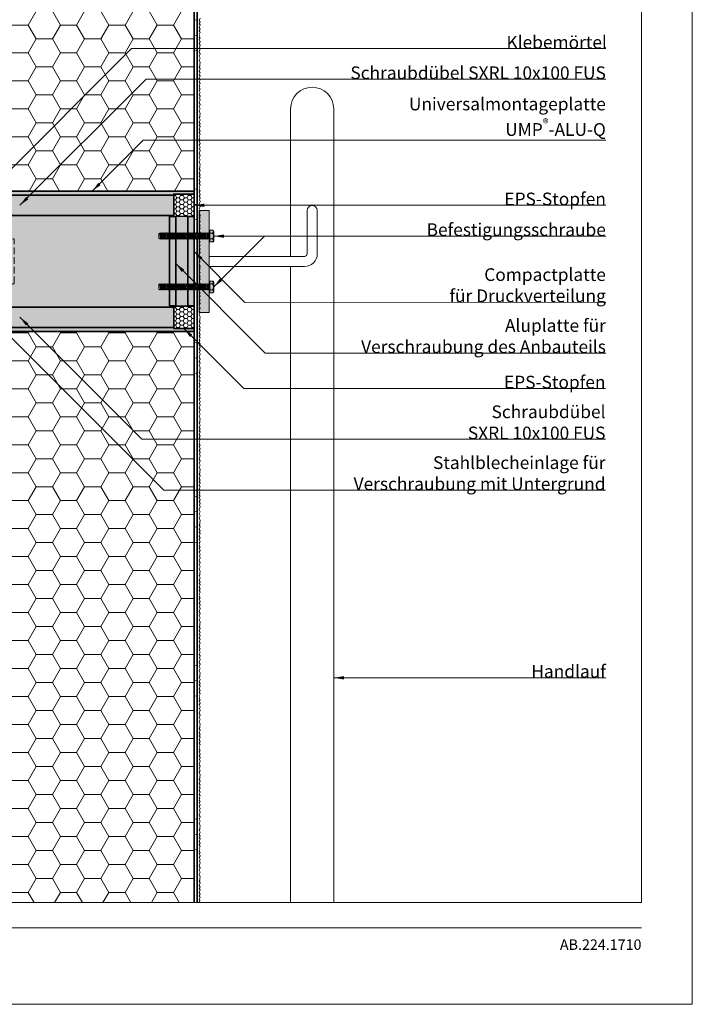
# Model space of a CAD drawing. Extents: x 0 to 1050, y 0 to 1485.
# Drawn here: x 389 to 1050, y 0 to 968 of the extents above; entities that cross this region are included whole.
import ezdxf

# ---------------------------------------------------------------- set-up
doc = ezdxf.new("R2010")
doc.units = 0
doc.linetypes.add('ACAD_ISO07W100', pattern=[3, 0, -3])
doc.linetypes.add('VERDECKT', pattern=[9.525, 6.35, -3.175])
doc.layers.get('0').update_dxf_attribs({"linetype": 'CONTINUOUS'})
for name, color, linetype, lineweight in [('20-ANSICHT-10', 8, 'CONTINUOUS', 9), ('22-ANSICHT-25', 1, 'CONTINUOUS', 25), ('23-ANSICHT-35', 2, 'CONTINUOUS', 35), ('30-VERDECKT-10', 8, 'VERDECKT', 9), ('50-BEMASSUNG-10', 8, 'CONTINUOUS', 9), ('51-BEMASSUNG-18', 3, 'CONTINUOUS', 18), ('62-TEXT-25', 1, 'CONTINUOUS', 25), ('70-SCHRAFFUR-10', 255, 'CONTINUOUS', 9), ('71-SCHRAFFUR-18', 3, 'CONTINUOUS', 18), ('84-PUNKTIERT-50', 6, 'ACAD_ISO07W100', 50), ('91-RAHMEN-18', 3, 'CONTINUOUS', 18)]:
    doc.layers.add(name, color=color, linetype=linetype, lineweight=lineweight)
doc.styles.add('PLANSCHRIFT', font='arial.ttf')
doc.dimstyles.new('Beschriftung', dxfattribs={"dimscale": 2, "dimtxt": 7.5, "dimasz": 5, "dimexe": 1.5, "dimexo": 2, "dimgap": 1, "dimtad": 1, "dimdec": 1, "dimdsep": 46, "dimlunit": 6, "dimtxsty": 'PLANSCHRIFT', "dimblk": 'ARCHTICK', "dimcen": 2, "dimdle": 1.5, "dimclrd": 256, "dimclre": 256, "dimclrt": 256, "dimadec": 1, "dimazin": 0, "dimtfac": 1, "dimtdec": 1, "dimtmove": 1, "dimatfit": 3, "dimfxl": 1, "dimtolj": 1, "dimtzin": 0, "dimlwd": -1, "dimarcsym": 0})
pattern_1 = [(0, (-424.7753, -38.8472), (3.81, 2.199705), [2.54, -5.08]), (120, (-424.7753, -38.8472), (-3.81, 2.199705), [2.54, -5.08]), (60, (-424.7753, -38.8472), (8e-09, 4.399409), [-5.08, 2.54])]

# ---------------------------------------------------------------- blocks, each defined once
blk = doc.blocks.new('_ArchTick')
at = {"color": 0, "linetype": 'ByBlock', "const_width": 0.15}
blk.add_lwpolyline([(-0.5, -0.5), (0.5, 0.5)], dxfattribs=at)
blk = doc.blocks.new('Handlauf')
at = {"layer": '70-SCHRAFFUR-10'}
blk.add_hatch(color=256, dxfattribs=at).paths.add_polyline_path([(0, 0), (10, 0), (10, 100), (0, 100)])
at = {"layer": '20-ANSICHT-10'}
for points in [[(90, 55), (90, 200, -1), (132.4, 200), (132.4, -580)], [(10, 45), (103.7, 45, 0.414214), (116.2, 57.5), (116.2, 100, 1), (106.2, 100), (106.2, 57.5, -0.414214), (103.7, 55), (10, 55)]]:
    blk.add_lwpolyline(points, format="xyb", dxfattribs=at)
blk.add_lwpolyline([(10, 0), (10, 100), (0, 100), (0, 0)], close=True, dxfattribs=at)
blk.add_lwpolyline([(90, 45), (90, -580)], dxfattribs=at)
blk = doc.blocks.new('Schraube M6xL50')
at = {"layer": '70-SCHRAFFUR-10'}
blk.add_hatch(color=256, dxfattribs=at).paths.add_polyline_path([(-27.55, -27.3), (-27.05, -27.8), (-26.55, -27.3), (-26.05, -27.8), (-25.55, -27.3), (-25.05, -27.8), (-24.55, -27.3), (-24.05, -27.8), (-23.55, -27.3), (-23.05, -27.8), (-22.55, -27.3), (-22.05, -27.8), (-21.55, -27.3), (-20.5, -27.3), (-20.5, -29.13), (-20, -29.13), (-20, -30.57), (-16.67, -30.57), (-16, -29.41), (-16, -20.18), (-16.67, -19.02), (-20, -19.02), (-20, -20.46), (-20.5, -20.46), (-20.5, -22.3), (-21.05, -22.3), (-21.55, -21.8), (-22.05, -22.3), (-22.55, -21.8), (-23.05, -22.3), (-23.55, -21.8), (-24.05, -22.3), (-24.55, -21.8), (-25.05, -22.3), (-25.55, -21.8), (-26.05, -22.3), (-26.55, -21.8), (-27.05, -22.3), (-27.55, -21.8), (-28.05, -22.3), (-28.55, -21.8), (-29.05, -22.3), (-29.55, -21.8), (-30.05, -22.3), (-30.55, -21.8), (-31.05, -22.3), (-31.55, -21.8), (-32.05, -22.3), (-32.55, -21.8), (-33.05, -22.3), (-33.55, -21.8), (-34.05, -22.3), (-34.55, -21.8), (-35.05, -22.3), (-35.55, -21.8), (-36.05, -22.3), (-36.55, -21.8), (-37.05, -22.3), (-37.55, -21.8), (-38.05, -22.3), (-38.55, -21.8), (-39.05, -22.3), (-39.55, -21.8), (-40.05, -22.3), (-40.55, -21.8), (-41.05, -22.3), (-41.55, -21.8), (-42.05, -22.3), (-42.55, -21.8), (-43.05, -22.3), (-43.55, -21.8), (-44.05, -22.3), (-44.55, -21.8), (-45.05, -22.3), (-45.55, -21.8), (-46.05, -22.3), (-46.55, -21.8), (-47.05, -22.3), (-47.55, -21.8), (-48.05, -22.3), (-48.55, -21.8), (-49.05, -22.3), (-49.55, -21.8), (-50.05, -22.3), (-50.55, -21.8), (-51.05, -22.3), (-51.55, -21.8), (-52.05, -22.3), (-52.55, -21.8), (-53.05, -22.3), (-53.55, -21.8), (-54.05, -22.3), (-54.55, -21.8), (-55.05, -22.3), (-55.55, -21.8), (-56.05, -22.3), (-56.55, -21.8), (-57.05, -22.3), (-57.55, -21.8), (-58.05, -22.3), (-58.55, -21.8), (-59.05, -22.3), (-59.55, -21.8), (-60.05, -22.3), (-60.55, -21.8), (-61.05, -22.3), (-61.55, -21.8), (-62.05, -22.3), (-62.55, -21.8), (-63.05, -22.3), (-63.55, -21.8), (-64.05, -22.3), (-64.55, -21.8), (-65.05, -22.3), (-65.55, -21.8), (-66.05, -22.3), (-66.55, -21.8), (-67.05, -22.3), (-67.55, -21.8), (-68.05, -22.3), (-68.55, -21.8), (-69.05, -22.3), (-69.52, -21.82), (-70, -22.3), (-70, -27.3), (-69.55, -27.3), (-69.05, -27.8), (-68.55, -27.3), (-68.05, -27.8), (-67.55, -27.3), (-67.05, -27.8), (-66.55, -27.3), (-66.05, -27.8), (-65.55, -27.3), (-65.05, -27.8), (-64.55, -27.3), (-64.05, -27.8), (-63.55, -27.3), (-63.05, -27.8), (-62.55, -27.3), (-62.05, -27.8), (-61.55, -27.3), (-61.05, -27.8), (-60.55, -27.3), (-60.05, -27.8), (-59.55, -27.3), (-59.05, -27.8), (-58.55, -27.3), (-58.05, -27.8), (-57.55, -27.3), (-57.05, -27.8), (-56.55, -27.3), (-56.05, -27.8), (-55.55, -27.3), (-55.05, -27.8), (-54.55, -27.3), (-54.05, -27.8), (-53.55, -27.3), (-53.05, -27.8), (-52.55, -27.3), (-52.05, -27.8), (-51.55, -27.3), (-51.05, -27.8), (-50.55, -27.3), (-50.05, -27.8), (-49.55, -27.3), (-49.05, -27.8), (-48.55, -27.3), (-48.05, -27.8), (-47.55, -27.3), (-47.05, -27.8), (-46.55, -27.3), (-46.05, -27.8), (-45.55, -27.3), (-45.05, -27.8), (-44.55, -27.3), (-44.05, -27.8), (-43.55, -27.3), (-43.05, -27.8), (-42.55, -27.3), (-42.05, -27.8), (-41.55, -27.3), (-41.05, -27.8), (-40.55, -27.3), (-40.05, -27.8), (-39.55, -27.3), (-39.05, -27.8), (-38.55, -27.3), (-38.05, -27.8), (-37.55, -27.3), (-37.05, -27.8), (-36.55, -27.3), (-36.05, -27.8), (-35.55, -27.3), (-35.05, -27.8), (-34.55, -27.3), (-34.05, -27.8), (-33.55, -27.3), (-33.05, -27.8), (-32.55, -27.3), (-32.05, -27.8), (-31.55, -27.3), (-31.05, -27.8), (-30.55, -27.3), (-30.05, -27.8), (-29.55, -27.3), (-29.05, -27.8), (-28.55, -27.3), (-28.05, -27.8)])
at = {"layer": '20-ANSICHT-10'}
for p, q in [((-70, -22.3), (-70, -27.3)), ((-69.55, -27.3), (-70, -27.3)), ((-69.05, -22.3), (-68.55, -27.3)), ((-68.05, -22.3), (-67.55, -27.3)), ((-67.05, -22.3), (-66.55, -27.3)), ((-66.05, -22.3), (-65.55, -27.3)), ((-65.05, -22.3), (-64.55, -27.3)), ((-64.05, -22.3), (-63.55, -27.3)), ((-63.05, -22.3), (-62.55, -27.3)), ((-62.05, -22.3), (-61.55, -27.3)), ((-61.05, -22.3), (-60.55, -27.3)), ((-60.05, -22.3), (-59.55, -27.3)), ((-59.05, -22.3), (-58.55, -27.3)), ((-58.05, -22.3), (-57.55, -27.3)), ((-57.05, -22.3), (-56.55, -27.3)), ((-56.05, -22.3), (-55.55, -27.3)), ((-55.05, -22.3), (-54.55, -27.3)), ((-54.05, -22.3), (-53.55, -27.3)), ((-53.05, -22.3), (-52.55, -27.3)), ((-52.05, -22.3), (-51.55, -27.3)), ((-51.05, -22.3), (-50.55, -27.3)), ((-50.05, -22.3), (-49.55, -27.3)), ((-49.05, -22.3), (-48.55, -27.3)), ((-48.05, -22.3), (-47.55, -27.3)), ((-47.05, -22.3), (-46.55, -27.3)), ((-46.05, -22.3), (-45.55, -27.3)), ((-45.05, -22.3), (-44.55, -27.3)), ((-44.05, -22.3), (-43.55, -27.3)), ((-43.05, -22.3), (-42.55, -27.3)), ((-42.05, -22.3), (-41.55, -27.3)), ((-41.05, -22.3), (-40.55, -27.3)), ((-40.05, -22.3), (-39.55, -27.3)), ((-39.05, -22.3), (-38.55, -27.3)), ((-38.05, -22.3), (-37.55, -27.3)), ((-37.05, -22.3), (-36.55, -27.3)), ((-36.05, -22.3), (-35.55, -27.3)), ((-35.05, -22.3), (-34.55, -27.3)), ((-34.05, -22.3), (-33.55, -27.3)), ((-33.05, -22.3), (-32.55, -27.3)), ((-32.05, -22.3), (-31.55, -27.3)), ((-31.05, -22.3), (-30.55, -27.3)), ((-30.05, -22.3), (-29.55, -27.3)), ((-29.05, -22.3), (-28.55, -27.3)), ((-28.05, -22.3), (-27.55, -27.3)), ((-27.05, -22.3), (-26.55, -27.3)), ((-26.05, -22.3), (-25.55, -27.3)), ((-25.05, -22.3), (-24.55, -27.3)), ((-24.05, -22.3), (-23.55, -27.3)), ((-23.05, -22.3), (-22.55, -27.3)), ((-22.05, -22.3), (-21.55, -27.3)), ((-21.55, -27.3), (-20.5, -27.3)), ((-21.05, -22.3), (-20.5, -22.3)), ((-21.05, -22.3), (-21.05, -27.3)), ((-20, -21.91), (-17.24, -21.91)), ((-20, -27.68), (-17.24, -27.68))]:
    blk.add_line(p, q, dxfattribs=at)
for points in [[(-16.67, -30.57), (-16, -29.41), (-16, -20.18), (-16.67, -19.02), (-20, -19.02), (-20, -30.57)], [(-20.5, -20.46), (-20.5, -29.13), (-20, -29.13), (-20, -20.46)]]:
    blk.add_lwpolyline(points, close=True, dxfattribs=at)
for points in [[(-21.05, -22.3), (-21.55, -21.8), (-22.05, -22.3), (-22.55, -21.8), (-23.05, -22.3), (-23.55, -21.8), (-24.05, -22.3), (-24.55, -21.8), (-25.05, -22.3), (-25.55, -21.8), (-26.05, -22.3), (-26.55, -21.8), (-27.05, -22.3), (-27.55, -21.8), (-28.05, -22.3), (-28.55, -21.8), (-29.05, -22.3), (-29.55, -21.8), (-30.05, -22.3), (-30.55, -21.8), (-31.05, -22.3), (-31.55, -21.8), (-32.05, -22.3), (-32.55, -21.8), (-33.05, -22.3), (-33.55, -21.8), (-34.05, -22.3), (-34.55, -21.8), (-35.05, -22.3), (-35.55, -21.8), (-36.05, -22.3), (-36.55, -21.8), (-37.05, -22.3), (-37.55, -21.8), (-38.05, -22.3), (-38.55, -21.8), (-39.05, -22.3), (-39.55, -21.8), (-40.05, -22.3), (-40.55, -21.8), (-41.05, -22.3), (-41.55, -21.8), (-42.05, -22.3), (-42.55, -21.8), (-43.05, -22.3), (-43.55, -21.8), (-44.05, -22.3), (-44.55, -21.8), (-45.05, -22.3), (-45.55, -21.8), (-46.05, -22.3), (-46.55, -21.8), (-47.05, -22.3), (-47.55, -21.8), (-48.05, -22.3), (-48.55, -21.8), (-49.05, -22.3), (-49.55, -21.8), (-50.05, -22.3), (-50.55, -21.8), (-51.05, -22.3), (-51.55, -21.8), (-52.05, -22.3), (-52.55, -21.8), (-53.05, -22.3), (-53.55, -21.8), (-54.05, -22.3), (-54.55, -21.8), (-55.05, -22.3), (-55.55, -21.8), (-56.05, -22.3), (-56.55, -21.8), (-57.05, -22.3), (-57.55, -21.8), (-58.05, -22.3), (-58.55, -21.8), (-59.05, -22.3), (-59.55, -21.8), (-60.05, -22.3), (-60.55, -21.8), (-61.05, -22.3), (-61.55, -21.8), (-62.05, -22.3), (-62.55, -21.8), (-63.05, -22.3), (-63.55, -21.8), (-64.05, -22.3), (-64.55, -21.8), (-65.05, -22.3), (-65.55, -21.8), (-66.05, -22.3), (-66.55, -21.8), (-67.05, -22.3), (-67.55, -21.8), (-68.05, -22.3), (-68.55, -21.8), (-69.05, -22.3), (-69.52, -21.82), (-70, -22.3)], [(-21.55, -27.3), (-22.05, -27.8), (-22.55, -27.3), (-23.05, -27.8), (-23.55, -27.3), (-24.05, -27.8), (-24.55, -27.3), (-25.05, -27.8), (-25.55, -27.3), (-26.05, -27.8), (-26.55, -27.3), (-27.05, -27.8), (-27.55, -27.3), (-28.05, -27.8), (-28.55, -27.3), (-29.05, -27.8), (-29.55, -27.3), (-30.05, -27.8), (-30.55, -27.3), (-31.05, -27.8), (-31.55, -27.3), (-32.05, -27.8), (-32.55, -27.3), (-33.05, -27.8), (-33.55, -27.3), (-34.05, -27.8), (-34.55, -27.3), (-35.05, -27.8), (-35.55, -27.3), (-36.05, -27.8), (-36.55, -27.3), (-37.05, -27.8), (-37.55, -27.3), (-38.05, -27.8), (-38.55, -27.3), (-39.05, -27.8), (-39.55, -27.3), (-40.05, -27.8), (-40.55, -27.3), (-41.05, -27.8), (-41.55, -27.3), (-42.05, -27.8), (-42.55, -27.3), (-43.05, -27.8), (-43.55, -27.3), (-44.05, -27.8), (-44.55, -27.3), (-45.05, -27.8), (-45.55, -27.3), (-46.05, -27.8), (-46.55, -27.3), (-47.05, -27.8), (-47.55, -27.3), (-48.05, -27.8), (-48.55, -27.3), (-49.05, -27.8), (-49.55, -27.3), (-50.05, -27.8), (-50.55, -27.3), (-51.05, -27.8), (-51.55, -27.3), (-52.05, -27.8), (-52.55, -27.3), (-53.05, -27.8), (-53.55, -27.3), (-54.05, -27.8), (-54.55, -27.3), (-55.05, -27.8), (-55.55, -27.3), (-56.05, -27.8), (-56.55, -27.3), (-57.05, -27.8), (-57.55, -27.3), (-58.05, -27.8), (-58.55, -27.3), (-59.05, -27.8), (-59.55, -27.3), (-60.05, -27.8), (-60.55, -27.3), (-61.05, -27.8), (-61.55, -27.3), (-62.05, -27.8), (-62.55, -27.3), (-63.05, -27.8), (-63.55, -27.3), (-64.05, -27.8), (-64.55, -27.3), (-65.05, -27.8), (-65.55, -27.3), (-66.05, -27.8), (-66.55, -27.3), (-67.05, -27.8), (-67.55, -27.3), (-68.05, -27.8), (-68.55, -27.3), (-69.05, -27.8), (-69.55, -27.3)]]:
    blk.add_lwpolyline(points, dxfattribs=at)
for centre, radius, start, end in [((-18.28, -20.46), 1.78, 305.70717, 54.29283), ((-22.5, -24.8), 6, 331.24108, 28.75892), ((-18.28, -29.13), 1.78, 305.70717, 54.29283)]:
    blk.add_arc(centre, radius, start, end, dxfattribs=at)
blk = doc.blocks.new('DO Universalmontageplatte UMP-ALU-Q-2')
at = {"layer": '71-SCHRAFFUR-18'}
h = blk.add_hatch(color=252, dxfattribs=at)
h.paths.add_polyline_path([(-17.95, 43.9), (-23.95, 43.9), (-23.95, -43.85), (-17.95, -43.85)], flags=16)
h.paths.add_polyline_path([(-6, 44.13), (-20, 44.2), (-20, 45.1), (-180.57, 45.1, -0.201284), (-182, 44.5), (-194, 44.5), (-194, 45.04), (-200, 45.01), (-200, 32.3, 0.171753), (-198.27, 31.28), (-193.46, 31.24, -0.4118), (-188.5, 26.24), (-188.5, 26.24), (-188.5, 25.52, 0.411624), (-185.53, 22.52), (-178, 22.46), (-177, 21.44), (-177, -21.44), (-178, -22.46), (-185.53, -22.52, 0.411696), (-188.5, -25.52), (-188.5, -26.24, -0.41152), (-193.45, -31.24), (-198.27, -31.28, 0.171753), (-200, -32.3), (-200, -45.01), (-194, -45.04), (-194, -44.5), (-182, -44.5, -0.201742), (-180.57, -45.1), (-20, -45.1), (-20, -44.2), (0, -44.1), (0, -43.85), (-6, -43.85)])
h.paths.add_polyline_path([(-177, 21.44), (-178, 22.46), (-185.53, 22.52, -0.411624), (-188.5, 25.52), (-188.5, 26.24, 0.4118), (-193.46, 31.24), (-198.27, 31.28, -0.171753), (-200, 32.3), (-200, -32.3, -0.171753), (-198.27, -31.28), (-193.45, -31.24, 0.41152), (-188.5, -26.24), (-188.5, -25.52, -0.411696), (-185.53, -22.52), (-185.53, -22.52), (-178, -22.46), (-177, -21.44)], flags=17)
h.paths.add_polyline_path([(0, 69), (-200, 69), (-200, 65.19), (-181.2, 65.11, 0.234768), (-182, 65.5), (-194.5, 65.5), (-194.5, 66.5), (-182, 66.5, -0.327538), (-180.09, 65.1), (-20, 65.1), (-20, 66), (0, 66.1)])
h.paths.add_polyline_path([(0, -66.1), (-20, -66), (-20, -65.1), (-180.09, -65.1, -0.327538), (-182, -66.5), (-194.5, -66.5), (-194.5, -65.5), (-182, -65.5, 0.233894), (-181.2, -65.11), (-200, -65.19), (-200, -69), (0, -69)])
h = blk.add_hatch(color=253, dxfattribs=at)
h.dxf.hatch_style = 1
h.paths.add_polyline_path([(-180.09, 65.1), (-20, 65.1), (-20, 45.1), (-180.57, 45.1, 0.196488), (-180, 46.5), (-180, 49.5), (-181, 49.5), (-181, 60.5), (-180, 60.5), (-180, 64.5, 0.076321)])
h.paths.add_polyline_path([(-180, 60.5), (-181, 60.5), (-181, 49.5), (-180, 49.5)], flags=16)
h.paths.add_polyline_path([(-181, 60.5), (-181, 64.5, 0.163968), (-181.2, 65.11), (-200, 65.19), (-200, 45.01), (-194, 45.04), (-194, 45.5), (-182, 45.5, 0.414537), (-181, 46.5), (-181, 49.5)])
h.paths.add_polyline_path([(-20, -45.1), (-180.57, -45.1, -0.196315), (-180, -46.5), (-180, -49.5), (-180, -60.5), (-180, -64.49, -0.076965), (-180.09, -65.1), (-20, -65.1)])
h.paths.add_polyline_path([(-181, -49.5), (-181, -46.5, 0.414214), (-182, -45.5), (-194, -45.5), (-194, -45.04), (-200, -45.01), (-200, -65.19), (-181.2, -65.11, 0.164251), (-181, -64.5), (-181, -60.5)])
h = blk.add_hatch(color=256, dxfattribs=at)
h.dxf.hatch_style = 1
h.paths.add_polyline_path([(-182, 66.5), (-194.5, 66.5), (-194.5, 65.5), (-182, 65.5, -0.414375), (-181, 64.5), (-181, 60.5), (-180, 60.5), (-180, 64.5, 0.414018)])
h.paths.add_polyline_path([(-180, 46.5), (-180, 49.5), (-181, 49.5), (-181, 46.5, -0.414537), (-182, 45.5), (-194, 45.5), (-194, 44.5), (-182, 44.5, 0.414152)])
h.paths.add_polyline_path([(-181, -49.5), (-180, -49.5), (-180, -46.5, 0.414276), (-182, -44.5), (-194, -44.5), (-194, -45.5), (-182, -45.5, -0.41389), (-181, -46.5)])
h.paths.add_polyline_path([(-180, -64.5), (-180, -60.5), (-181, -60.5), (-181, -64.5, -0.414052), (-182, -65.5), (-194.5, -65.5), (-194.5, -66.5), (-182, -66.5, 0.414409)])
h = blk.add_hatch(dxfattribs=at)
h.set_pattern_fill('HONEY', color=252, scale=0.8, style=0)
h.set_pattern_definition(pattern_1)
h.paths.add_polyline_path([(0, 66.1), (-20, 66), (-20, 44.2), (0, 44.1)])
for color, points in [(256, [(-17.95, 43.9), (-23.95, 43.9), (-23.95, -43.85), (-17.95, -43.85)]), (33, [(0, 43.85), (-6, 43.85), (-6, -43.85), (0, -43.85)])]:
    blk.add_hatch(color=color, dxfattribs=at).paths.add_polyline_path(points)
h = blk.add_hatch(dxfattribs=at)
h.set_pattern_fill('HONEY', color=252, scale=0.8, style=0)
h.set_pattern_definition(pattern_1)
h.paths.add_polyline_path([(0, -44.1), (-20, -44.2), (-20, -66), (0, -66.1)])
at = {"layer": '22-ANSICHT-25'}
for points in [[(-181, 60.5), (-180, 60.5), (-180, 49.5), (-181, 49.5)], [(-181, -49.5), (-180, -49.5), (-180, -60.5), (-181, -60.5)]]:
    blk.add_lwpolyline(points, close=True, dxfattribs=at)
at = {"layer": '23-ANSICHT-35'}
for p, q in [((-200, 69), (-200, 32.3)), ((0, 69), (-200, 69)), ((0, 69), (0, -69)), ((-181.01, 65.1), (-200, 65.19)), ((-194.5, 66.5), (-194.5, 65.5)), ((-194.5, 66.5), (-182, 66.5)), ((-194.5, 65.5), (-182, 65.5)), ((-181, 64.5), (-181, 60.5)), ((-181, 60.5), (-180, 60.5)), ((-20, 65.1), (-180.09, 65.1)), ((-180, 60.5), (-180, 64.5)), ((-181, 46.5), (-181, 49.5)), ((-181, 49.5), (-180, 49.5)), ((-180, 46.5), (-180, 49.5)), ((-200, 45.01), (-181, 45.1)), ((-194, 45.5), (-182, 45.5)), ((-194, 44.5), (-194, 45.5)), ((-194, 44.5), (-182, 44.5)), ((-180.57, 45.1), (-20, 45.1)), ((-200, 32.3), (-200, -32.3)), ((-200, -32.3), (-200, -69)), ((-181, -45.1), (-200, -45.01)), ((-181, -46.5), (-181, -49.5)), ((-20, -45.1), (-180.57, -45.1)), ((-180, -49.5), (-180, -46.5)), ((-181, -49.5), (-180, -49.5)), ((-200, -65.19), (-181.01, -65.1)), ((-181, -64.5), (-181, -60.5)), ((-181, -60.5), (-180, -60.5)), ((-180.09, -65.1), (-20, -65.1)), ((-180, -64.5), (-180, -60.5)), ((-200, -69), (0, -69))]:
    blk.add_line(p, q, dxfattribs=at)
for points in [[(0, 44.1), (-20, 44.2), (-20, 66), (0, 66.1)], [(-182, -45.5), (-194, -45.5), (-194, -44.5), (-182, -44.5)], [(0, -66.1), (-20, -66), (-20, -44.2), (0, -44.1)], [(-182, -65.5), (-194.5, -65.5), (-194.5, -66.5), (-182, -66.5)]]:
    blk.add_lwpolyline(points, dxfattribs=at)
for points in [[(-23.95, 43.9), (-17.95, 43.9), (-17.95, -43.85), (-23.95, -43.85)], [(-6, 43.85), (0, 43.85), (0, -43.85), (-6, -43.85)]]:
    blk.add_lwpolyline(points, close=True, dxfattribs=at)
for centre, radius, start, end in [((-182, 64.5), 2, 0, 90), ((-182, 64.5), 1, 0, 90), ((-182, 46.5), 2, 270, 0), ((-182, 46.5), 1, 270, 0), ((-182, -46.5), 2, 0, 90), ((-182, -46.5), 1, 0, 90), ((-182, -64.5), 2, 270, 0), ((-182, -64.5), 1, 270, 0)]:
    blk.add_arc(centre, radius, start, end, dxfattribs=at)
at = {"layer": '30-VERDECKT-10'}
for p, q in [((-185, 67), (-185, 66.7)), ((-182, 67), (-185, 67)), ((-185, 66.7), (-185, 66.5)), ((-185, 66.7), (-182, 66.7)), ((-185, 65.5), (-185, 66.5)), ((-182, 66), (-185, 66)), ((-185, 65.72), (-182, 65.72)), ((-185, 52.56), (-185, 65.5)), ((-182, 52.33), (-182, 67)), ((-182, 66.5), (-182, 66.7)), ((-182, 52.56), (-182, 66)), ((-182, 65.72), (-182, 65.5)), ((-181, 64.75), (-181, 65)), ((-181, 64.5), (-181, 64.75)), ((-181, 64.5), (-181, 64.6)), ((-180, 60.5), (-181, 60.5)), ((-180, 59), (-181, 59)), ((-180, 65.1), (-180, 65.1)), ((-180, 64.6), (-180, 65.1)), ((-180, 65), (-180, 64.75)), ((-180, 64.75), (-180, 64.5)), ((-180, 64.6), (-180, 64.5)), ((-185, 50.56), (-194.5, 41.06)), ((-185, 52.56), (-182, 52.56)), ((-185, 50.56), (-185, 52.56)), ((-185, 52.33), (-182, 52.33)), ((-185, 50.56), (-182, 50.56)), ((-182, 50.56), (-182, 52.56)), ((-182, 52.33), (-182, 50.56)), ((-182, 50.56), (-180, 50.56)), ((-182, 50.56), (-182, -50.56)), ((-181, 50.56), (-182, 50.56)), ((-180, 52), (-181, 52)), ((-181, 49.5), (-180, 49.5)), ((-194.5, -41.06), (-194.5, 41.06)), ((-194, 44.5), (-194, 14.5)), ((-181, 32.93), (-181, 46.5)), ((-180, 39.5), (-181, 39.5)), ((-180, 46.5), (-180, 32.93)), ((-198.27, 31.28), (-193.46, 31.24)), ((-182, 32.93), (-194, 14.5)), ((-182, 32.93), (-181, 32.93)), ((-180, 32.93), (-182, 32.93)), ((-182, -32.93), (-182, 32.93)), ((-180, 36), (-181, 36)), ((-181, -32.93), (-181, 32.93)), ((-180, 32.93), (-180, -32.93)), ((-188.5, 25.52), (-188.5, 26.24)), ((-185.53, 22.52), (-178, 22.46)), ((-180, 24), (-181, 24)), ((-181, 20.5), (-180, 20.5)), ((-178, 22.46), (-177, 21.44)), ((-177, -21.44), (-177, 21.44)), ((-194, 14.5), (-194, -14.5)), ((-194, -14.5), (-182, -32.93)), ((-194, -14.5), (-194, -44.5)), ((-188.5, -26.24), (-188.5, -25.52)), ((-178, -22.46), (-185.53, -22.52)), ((-180, -20.5), (-181, -20.5)), ((-180, -24), (-181, -24)), ((-177, -21.44), (-178, -22.46)), ((-193.46, -31.24), (-198.27, -31.28)), ((-180, -32.93), (-182, -32.93)), ((-182, -32.93), (-181, -32.93)), ((-181, -46.5), (-181, -32.93)), ((-180, -36), (-181, -36)), ((-180, -32.93), (-180, -46.5)), ((-194.5, -41.06), (-185, -50.56)), ((-181, -39.5), (-180, -39.5)), ((-185, -50.56), (-182, -50.56)), ((-185, -52.56), (-185, -50.56)), ((-185, -52.33), (-182, -52.33)), ((-185, -52.56), (-182, -52.56)), ((-185, -65.5), (-185, -52.56)), ((-182, -50.56), (-180, -50.56)), ((-181, -50.56), (-182, -50.56)), ((-182, -52.56), (-182, -50.56)), ((-182, -50.56), (-182, -52.33)), ((-182, -52.33), (-182, -67)), ((-182, -52.33), (-182, -67)), ((-182, -52.56), (-182, -66)), ((-180, -49.5), (-181, -49.5)), ((-180, -52), (-181, -52)), ((-185, -66.5), (-185, -65.5)), ((-185, -65.72), (-182, -65.72)), ((-185, -66), (-182, -66)), ((-185, -66.5), (-185, -66.7)), ((-185, -66.7), (-182, -66.7)), ((-185, -66.7), (-185, -67)), ((-185, -67), (-182, -67)), ((-182, -65.5), (-182, -65.72)), ((-182, -65.72), (-182, -66)), ((-182, -66.7), (-182, -66.5)), ((-180, -59), (-181, -59)), ((-181, -60.5), (-180, -60.5)), ((-181, -64.75), (-181, -64.5)), ((-181, -64.6), (-181, -64.5)), ((-181, -65), (-181, -64.75)), ((-180, -64.5), (-180, -64.75)), ((-180, -64.5), (-180, -64.6)), ((-180, -64.6), (-180, -65.1)), ((-180, -64.75), (-180, -65)), ((-180, -65.1), (-180, -65.1))]:
    blk.add_line(p, q, dxfattribs=at)
at = {"layer": '30-VERDECKT-10', "flags": 128}
for points in [[(-181, 64.83), (-181, 65.09), (-181.01, 65.08)], [(-181.01, 65.04), (-181.01, 64.71), (-181.01, 64.12), (-181.01, 63.25), (-181.01, 62.18), (-181.01, 60.87), (-181.01, 59.44), (-181.01, 57.84), (-181.01, 56.21), (-181, 54.5), (-181, 52.76)], [(-180, 65.08), (-180, 64.85), (-180, 64.33), (-180, 63.57), (-180, 62.54), (-180, 61.33), (-180, 59.91), (-180, 58.39), (-180, 56.74), (-180, 55.08), (-180, 53.38), (-180, 52.76)], [(-180, 64.82), (-180, 65.06), (-180, 65.07)], [(-182, 45.5), (-182, 45.5), (-181.84, 45.41), (-181.69, 45.12), (-181.58, 44.6), (-181.5, 43.83), (-181.47, 42.72), (-181.47, 41.35), (-181.52, 39.76), (-181.6, 38), (-181.7, 36.6), (-181.81, 35.16), (-182, 32.93), (-182, 32.93)], [(-182, 45.5), (-182, 45.5), (-181.84, 45.41), (-181.69, 45.12), (-181.58, 44.6), (-181.5, 43.83), (-181.47, 42.72), (-181.47, 41.35), (-181.52, 39.76), (-181.6, 38), (-181.7, 36.6), (-181.81, 35.16), (-182, 32.93), (-182, 32.93)], [(-182, 32.93), (-182, 32.93), (-181.68, 34.67), (-181.39, 36.39), (-181.16, 38.04), (-181.01, 39.6), (-180.93, 41.12), (-180.94, 42.28), (-181.03, 43.22), (-181.21, 43.88), (-181.43, 44.25), (-181.7, 44.44), (-182, 44.5), (-182, 44.5)], [(-182, 32.93), (-182, 32.93), (-181.68, 34.67), (-181.39, 36.39), (-181.16, 38.04), (-181.01, 39.6), (-180.93, 41.12), (-180.94, 42.28), (-181.03, 43.22), (-181.21, 43.88), (-181.43, 44.25), (-181.7, 44.44), (-182, 44.5), (-182, 44.5)], [(-194, 14.5), (-187, 25.25), (-182, 32.93)], [(-194, 14.5), (-187, 25.25), (-182, 32.93)], [(-194, -14.5), (-187, -25.25), (-182, -32.93)], [(-194, -14.5), (-187, -25.25), (-182, -32.93)], [(-182, -44.5), (-182, -44.5), (-181.68, -44.43), (-181.39, -44.2), (-181.16, -43.76), (-181.01, -43.08), (-180.93, -42.03), (-180.94, -40.82), (-181.03, -39.33), (-181.21, -37.69), (-181.43, -36.12), (-181.7, -34.53), (-182, -32.93), (-182, -32.93)], [(-182, -32.93), (-182, -32.93), (-181.84, -34.78), (-181.69, -36.62), (-181.58, -38.38), (-181.5, -40.05), (-181.47, -41.61), (-181.47, -42.94), (-181.52, -43.98), (-181.6, -44.74), (-181.7, -45.13), (-181.81, -45.37), (-182, -45.5), (-182, -45.5)], [(-182, -32.93), (-182, -32.93), (-181.84, -34.78), (-181.69, -36.62), (-181.58, -38.38), (-181.5, -40.05), (-181.47, -41.61), (-181.47, -42.94), (-181.52, -43.98), (-181.6, -44.74), (-181.7, -45.13), (-181.81, -45.37), (-182, -45.5), (-182, -45.5)], [(-182, -44.5), (-182, -44.5), (-181.68, -44.43), (-181.39, -44.2), (-181.16, -43.76), (-181.01, -43.08), (-180.93, -42.03), (-180.94, -40.82), (-181.03, -39.33), (-181.21, -37.69), (-181.43, -36.12), (-181.7, -34.53), (-182, -32.93), (-182, -32.93)], [(-181, -52.76), (-181, -54.54), (-181.01, -56.2), (-181.01, -57.88), (-181.01, -59.43), (-181.01, -60.9), (-181.01, -62.17), (-181.01, -63.27), (-181.01, -64.12), (-181.01, -64.72), (-181.01, -65.04)], [(-180, -52.76), (-180, -54.19), (-180, -55.67), (-180, -57.31), (-180, -58.94), (-180, -60.42), (-180, -61.78), (-180, -62.92), (-180, -63.87), (-180, -64.54), (-180, -64.97), (-180, -64.97)], [(-181.01, -65.07), (-181, -65.09), (-181, -64.83)], [(-180, -65.1), (-180, -65.1), (-180, -64.95), (-180, -64.82)]]:
    blk.add_lwpolyline(points, dxfattribs=at)
at = {"layer": '30-VERDECKT-10'}
for centre, radius, start, end in [((-182, 65), 2, 0, 90), ((-181.98, 64.72), 1.98, 0.7342, 90.71638), ((-181.98, 64.72), 1.98, 2.90582, 90.67978), ((-182, 65), 1, 0, 90), ((-181.99, 64.74), 0.988, 0.73441, 90.71617), ((-181.99, 64.73), 0.99, 5.33282, 90.63935), ((-181.52, 54.92), 2.63, 259.5753, 305.48034), ((-181.76, 53.85), 1.31, 259.57502, 305.48042), ((-181.79, 54.05), 1.51, 261.90277, 301.30094), ((-181.55, 55.11), 2.81, 260.74917, 303.41668), ((-197.7, 34.23), 3, 220.04261, 259.02489), ((-193.5, 26.24), 5, 0, 89.5), ((-185.5, 25.52), 3, 180, 269.5), ((-193.5, -26.24), 5, 270.5, 0), ((-185.5, -25.52), 3, 90.5, 180), ((-197.7, -34.23), 3, 100.97511, 139.95739), ((-181.52, -54.92), 2.63, 54.51966, 100.4247), ((-181.55, -55.11), 2.81, 56.58332, 99.25083), ((-181.76, -53.85), 1.31, 54.51958, 100.42498), ((-181.79, -54.05), 1.51, 58.69906, 98.09723), ((-181.98, -64.72), 1.98, 269.28362, 359.2658), ((-181.99, -64.74), 0.988, 269.28383, 359.26559), ((-181.98, -64.72), 1.98, 269.32022, 357.09418), ((-181.99, -64.73), 0.99, 269.36065, 354.66718), ((-182, -65), 2, 270, 0), ((-182, -65), 1, 270, 0)]:
    blk.add_arc(centre, radius, start, end, dxfattribs=at)

msp = doc.modelspace()

# ---------------------------------------------------------------- hatches: boundary and pattern name
at = {"layer": '71-SCHRAFFUR-18'}
h = msp.add_hatch(dxfattribs=at)
h.set_pattern_fill('HONEY', color=254, scale=5, style=0)
h.paths.add_polyline_path([(560, 1360), (360, 1360), (360, 799.19), (560, 799.19)])
h.paths.add_polyline_path([(560, 661.19), (360, 661.19), (360, 580.19), (360, 100), (560, 100)])

# ---------------------------------------------------------------- linework, layer by layer
at = {"layer": '20-ANSICHT-10'}
msp.add_lwpolyline([(566, 969.25), (565, 966.87), (566, 965.24), (565.08, 963.52), (566, 962.58), (565, 960), (566, 958.38), (565.08, 956.65), (566, 954.96), (565, 953.03), (565.57, 951.86), (565, 950.49), (566, 949.34), (565.18, 948.12), (566, 945.91), (565, 944.24), (566, 942.47), (565.24, 940.55), (566, 938.91), (565, 936.17), (565.38, 935.13), (566, 934.11), (565, 931.84), (566, 929.92), (565, 927.98), (566, 925.43), (565.62, 923.96), (565.59, 922), (565, 921), (566, 919.25), (565, 916.87), (566, 915.24), (565.08, 913.52), (566, 912.58), (565, 910), (566, 908.38), (565.08, 906.65), (566, 904.96), (565, 903.03), (565.57, 901.86), (565, 900.49), (566, 899.34), (565.18, 898.12), (566, 895.91), (565, 894.24), (566, 892.47), (565.24, 890.55), (566, 888.91), (565, 886.17), (565.38, 885.13), (566, 884.11), (565, 881.84), (566, 879.92), (565, 877.98), (566, 875.43), (565.62, 873.96), (565.59, 872), (565, 871), (566, 869.25), (565, 866.87), (566, 865.24), (565.08, 863.52), (566, 862.58), (565, 860), (566, 858.38), (565.08, 856.65), (566, 854.96), (565, 853.03), (565.57, 851.86), (565, 850.49), (566, 849.34), (565.18, 848.12), (566, 845.91), (565, 844.24), (566, 842.47), (565.24, 840.55), (566, 838.91), (565, 836.17), (565.38, 835.13), (566, 834.11), (565, 831.84), (566, 829.92), (565, 827.98), (566, 825.43), (565.62, 823.96), (565.59, 822), (565, 821), (566, 819.25), (565, 816.87), (566, 815.24), (565.08, 813.52), (566, 812.58), (565, 810), (566, 808.38), (565.08, 806.65), (566, 804.96), (565, 803.03), (565.57, 801.86), (565, 800.49), (566, 799.34), (565.18, 798.12), (566, 795.91), (565, 794.24), (566, 792.47), (565.24, 790.55), (566, 788.91), (565, 786.17), (565.38, 785.13), (566, 784.11), (565, 781.84), (566, 779.92), (565, 777.98), (566, 775.43), (565.62, 773.96), (565.59, 772), (565, 771), (566, 769.25), (565, 766.87), (566, 765.24), (565.08, 763.52), (566, 762.58), (565, 760), (566, 758.38), (565.08, 756.65), (566, 754.96), (565, 753.03), (565.57, 751.86), (565, 750.49), (566, 749.34), (565.18, 748.12), (566, 745.91), (565, 744.24), (566, 742.47), (565.24, 740.55), (566, 738.91), (565, 736.17), (565.38, 735.13), (566, 734.11), (565, 731.84), (566, 729.92), (565, 727.98), (566, 725.43), (565.62, 723.96), (565.59, 722), (565, 721), (566, 719.25), (565, 716.87), (566, 715.24), (565.08, 713.52), (566, 712.58), (565, 710), (566, 708.38), (565.08, 706.65), (566, 704.96), (565, 703.03), (565.57, 701.86), (565, 700.49), (566, 699.34), (565.18, 698.12), (566, 695.91), (565, 694.24), (566, 692.47), (565.24, 690.55), (566, 688.91), (565, 686.17), (565.38, 685.13), (566, 684.11), (565, 681.84), (566, 679.92), (565, 677.98), (566, 675.43), (565.62, 673.96), (565.59, 672), (565, 671), (566, 669.25), (565, 666.87), (566, 665.24), (565.08, 663.52), (566, 662.58), (565, 660), (566, 658.38), (565.08, 656.65), (566, 654.96), (565, 653.03), (565.57, 651.86), (565, 650.49), (566, 649.34), (565.18, 648.12), (566, 645.91), (565, 644.24), (566, 642.47), (565.24, 640.55), (566, 638.91), (565, 636.17), (565.38, 635.13), (566, 634.11), (565, 631.84), (566, 629.92), (565, 627.98), (566, 625.43), (565.62, 623.96), (565.59, 622), (565, 621), (566, 619.25), (565, 616.87), (566, 615.24), (565.08, 613.52), (566, 612.58), (565, 610), (566, 608.38), (565.08, 606.65), (566, 604.96), (565, 603.03), (565.57, 601.86), (565, 600.49), (566, 599.34), (565.18, 598.12), (566, 595.91), (565, 594.24), (566, 592.47), (565.24, 590.55), (566, 588.91), (565, 586.17), (565.38, 585.13), (566, 584.11), (565, 581.84), (566, 579.92), (565, 577.98), (566, 575.43), (565.62, 573.96), (565.59, 572), (565, 571), (566, 569.25), (565, 566.87), (566, 565.24), (565.08, 563.52), (566, 562.58), (565, 560), (566, 558.38), (565.08, 556.65), (566, 554.96), (565, 553.03), (565.57, 551.86), (565, 550.49), (566, 549.34), (565.18, 548.12), (566, 545.91), (565, 544.24), (566, 542.47), (565.24, 540.55), (566, 538.91), (565, 536.17), (565.38, 535.13), (566, 534.11), (565, 531.84), (566, 529.92), (565, 527.98), (566, 525.43), (565.62, 523.96), (565.59, 522), (565, 521), (566, 519.25), (565, 516.87), (566, 515.24), (565.08, 513.52), (566, 512.58), (565, 510), (566, 508.38), (565.08, 506.65), (566, 504.96), (565, 503.03), (565.57, 501.86), (565, 500.49), (566, 499.34), (565.18, 498.12), (566, 495.91), (565, 494.24), (566, 492.47), (565.24, 490.55), (566, 488.91), (565, 486.17), (565.38, 485.13), (566, 484.11), (565, 481.84), (566, 479.92), (565, 477.98), (566, 475.43), (565.62, 473.96), (565.59, 472), (565, 471), (566, 469.25), (565, 466.87), (566, 465.24), (565.08, 463.52), (566, 462.58), (565, 460), (566, 458.38), (565.08, 456.65), (566, 454.96), (565, 453.03), (565.57, 451.86), (565, 450.49), (566, 449.34), (565.18, 448.12), (566, 445.91), (565, 444.24), (566, 442.47), (565.24, 440.55), (566, 438.91), (565, 436.17), (565.38, 435.13), (566, 434.11), (565, 431.84), (566, 429.92), (565, 427.98), (566, 425.43), (565.62, 423.96), (565.59, 422), (565, 421), (566, 419.25), (565, 416.87), (566, 415.24), (565.08, 413.52), (566, 412.58), (565, 410), (566, 408.38), (565.08, 406.65), (566, 404.96), (565, 403.03), (565.57, 401.86), (565, 400.49), (566, 399.34), (565.18, 398.12), (566, 395.91), (565, 394.24), (566, 392.47), (565.24, 390.55), (566, 388.91), (565, 386.17), (565.38, 385.13), (566, 384.11), (565, 381.84), (566, 379.92), (565, 377.98), (566, 375.43), (565.62, 373.96), (565.59, 372), (565, 371), (566, 369.25), (565, 366.87), (566, 365.24), (565.08, 363.52), (566, 362.58), (565, 360), (566, 358.38), (565.08, 356.65), (566, 354.96), (565, 353.03), (565.57, 351.86), (565, 350.49), (566, 349.34), (565.18, 348.12), (566, 345.91), (565, 344.24), (566, 342.47), (565.24, 340.55), (566, 338.91), (565, 336.17), (565.38, 335.13), (566, 334.11), (565, 331.84), (566, 329.92), (565, 327.98), (566, 325.43), (565.62, 323.96), (565.59, 322), (565, 321), (566, 319.25), (565, 316.87), (566, 315.24), (565.08, 313.52), (566, 312.58), (565, 310), (566, 308.38), (565.08, 306.65), (566, 304.96), (565, 303.03), (565.57, 301.86), (565, 300.49), (566, 299.34), (565.18, 298.12), (566, 295.91), (565, 294.24), (566, 292.47), (565.24, 290.55), (566, 288.91), (565, 286.17), (565.38, 285.13), (566, 284.11), (565, 281.84), (566, 279.92), (565, 277.98), (566, 275.43), (565.62, 273.96), (565.59, 272), (565, 271), (566, 269.25), (565, 266.87), (566, 265.24), (565.08, 263.52), (566, 262.58), (565, 260), (566, 258.38), (565.08, 256.65), (566, 254.96), (565, 253.03), (565.57, 251.86), (565, 250.49), (566, 249.34), (565.18, 248.12), (566, 245.91), (565, 244.24), (566, 242.47), (565.24, 240.55), (566, 238.91), (565, 236.17), (565.38, 235.13), (566, 234.11), (565, 231.84), (566, 229.92), (565, 227.98), (566, 225.43), (565.62, 223.96), (565.59, 222), (565, 221), (566, 219.25), (565, 216.87), (566, 215.24), (565.08, 213.52), (566, 212.58), (565, 210), (566, 208.38), (565.08, 206.65), (566, 204.96), (565, 203.03), (565.57, 201.86), (565, 200.49), (566, 199.34), (565.18, 198.12), (566, 195.91), (565, 194.24), (566, 192.47), (565.24, 190.55), (566, 188.91), (565, 186.17), (565.38, 185.13), (566, 184.11), (565, 181.84), (566, 179.92), (565, 177.98), (566, 175.43), (565.62, 173.96), (565.59, 172), (565, 171), (566, 169.25), (565, 166.87), (566, 165.24), (565.08, 163.52), (566, 162.58), (565, 160), (566, 158.38), (565.08, 156.65), (566, 154.96), (565, 153.03), (565.57, 151.86), (565, 150.49), (566, 149.34), (565.18, 148.12), (566, 145.91), (565, 144.24), (566, 142.47), (565.24, 140.55), (566, 138.91), (565, 136.17), (565.38, 135.13), (566, 134.11), (565, 131.84), (566, 129.92), (565, 127.98), (566, 125.43), (565.62, 123.96), (565.59, 122), (565, 121), (566, 119.25), (565, 116.87), (566, 115.24), (565.08, 113.52), (566, 112.58), (565, 110), (566, 108.38), (565.08, 106.65), (566, 104.96), (565, 103.03), (565.57, 101.86), (565, 100.49), (565.42, 100)], dxfattribs=at)
at = {"layer": '23-ANSICHT-35'}
msp.add_line((563, 100), (563, 1360), dxfattribs=at)
for points in [[(560, 799.19), (560, 1360)], [(560, 661.19), (560, 100)]]:
    msp.add_lwpolyline(points, dxfattribs=at)
at = {"layer": '84-PUNKTIERT-50', "ltscale": 5}
msp.add_line((561.5, 1360), (561.5, 100), dxfattribs=at)
at = {"layer": '91-RAHMEN-18'}
msp.add_line((100, 75), (1000, 75), dxfattribs=at)
msp.add_lwpolyline([(0, 0), (1050, 0), (1050, 1485), (0, 1485)], close=True, dxfattribs=at)
at = {"layer": '91-RAHMEN-18', "color": 254}
msp.add_lwpolyline([(1000, 100), (100, 100), (100, 1360), (1000, 1360)], close=True, dxfattribs=at)

# ---------------------------------------------------------------- block references
for name, p in [('Handlauf', (565, 680)), ('DO Universalmontageplatte UMP-ALU-Q-2', (560, 730.19)), ('Schraube M6xL50', (595.5, 779.8)), ('Schraube M6xL50', (595.5, 729.8))]:
    msp.add_blockref(name, p)

# ---------------------------------------------------------------- texts
at = {"layer": '51-BEMASSUNG-18', "color": 252, "char_height": 12.5, "attachment_point": 9, "style": 'PLANSCHRIFT'}
for s, insert in [('\\A1;Klebemörtel', (966, 939.19)), ('\\A1;Befestigungsschraube', (965, 755)), ('\\A1;Handlauf', (965, 320.98))]:
    msp.add_mtext(s, dxfattribs=dict(at, insert=insert))
at = {"layer": '51-BEMASSUNG-18', "char_height": 12.5, "attachment_point": 9, "style": 'PLANSCHRIFT'}
for s, insert in [('\\A1;Schraubdübel SXRL 10x100 FUS', (965, 909.19)), ('\\A1;Universalmontageplatte \\PUMP{\\fArial|b0|i0|c238|p34;\\H0.7x;\\S®^ ;}-ALU-Q', (965, 849.19)), ('\\A1;EPS-Stopfen', (965, 785.19)), ('\\A1;Compactplatte \\Pfür Druckverteilung', (965, 690)), ('\\A1;Aluplatte für \\PVerschraubung des Anbauteils', (965, 640)), ('\\A1;EPS-Stopfen', (964.63, 605.22)), ('\\A1;Schraubdübel  \\PSXRL 10x100 FUS', (964.63, 555.22)), ('\\A1;Stahlblecheinlage für \\PVerschraubung mit Untergrund', (964.63, 505.22))]:
    msp.add_mtext(s, dxfattribs=dict(at, insert=insert))
at = {"layer": '62-TEXT-25', "insert": (1000, 53.5), "char_height": 10.3, "width": 150, "attachment_point": 9}
msp.add_mtext('{\\fArial|b0|i0|c0|p34;AB.224.1710}', dxfattribs=at)

# ---------------------------------------------------------------- leaders
at = {"layer": '50-BEMASSUNG-10', "color": 252}
for points in [[(357.5, 798.19), (498.5, 939.19), (965, 939.19)], [(579.5, 754.89), (630.39, 754.92), (965, 755)], [(579.5, 705), (629.39, 754.92), (965, 755)], [(697.4, 320.87), (754.12, 320.98), (965, 320.98)]]:
    msp.add_leader(points, dimstyle='Beschriftung', override={"dimtad": 0, "dimclrd": 252}, dxfattribs=at)
at = {"layer": '50-BEMASSUNG-10'}
for points in [[(388.85, 785.19), (512.85, 909.19), (965, 909.19)], [(460, 799.19), (510, 849.19), (965, 849.19)], [(560, 785.19), (653.51, 785.19), (965, 785.19)], [(560, 739.8), (610, 689.8), (965, 690)], [(542.05, 727.95), (630, 640), (965, 640)], [(388.84, 675.19), (508.8, 555.22), (964.63, 555.22)], [(371.75, 663.69), (530.21, 505.22), (964.63, 505.22)], [(550, 664.14), (608.91, 605.22), (964.63, 605.22)]]:
    msp.add_leader(points, dimstyle='Beschriftung', override={"dimgap": 1, "dimtad": 0}, dxfattribs=at)

doc.saveas('drawing.dxf')
